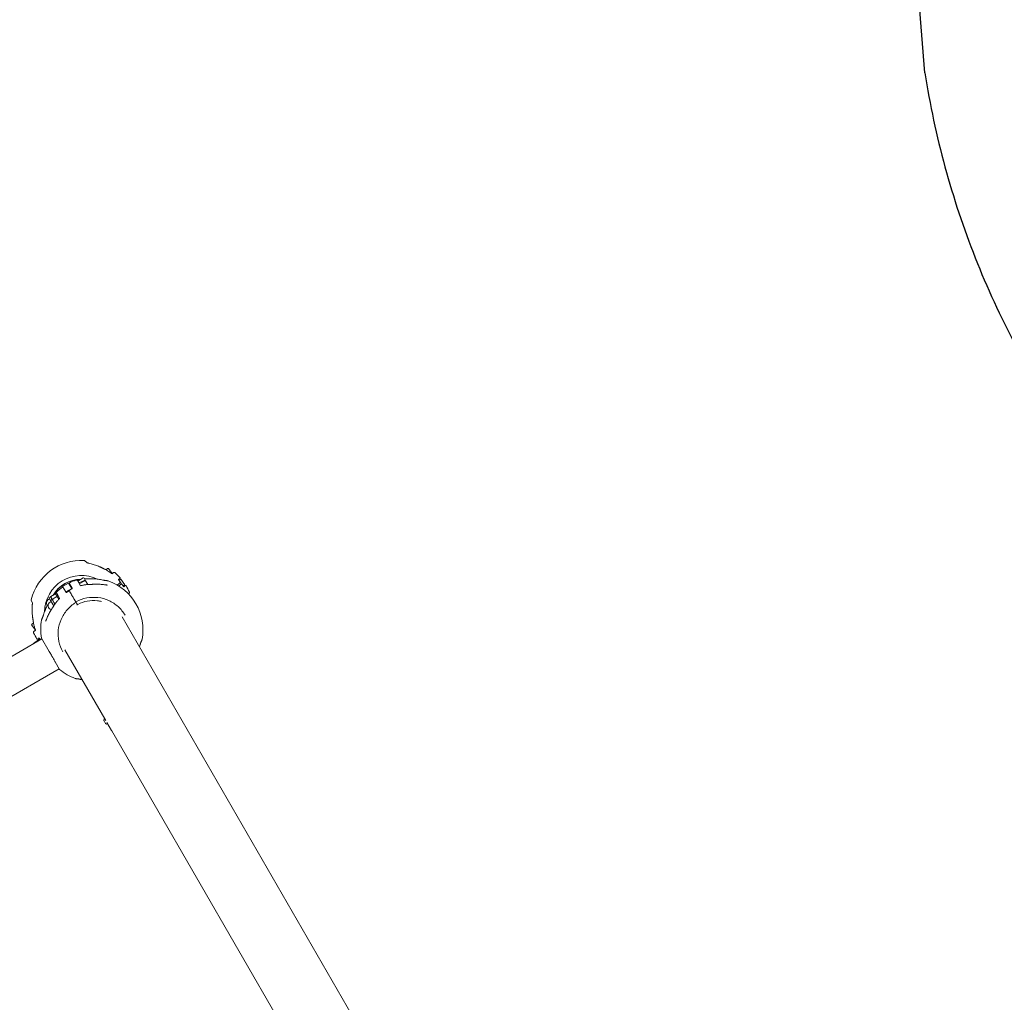
# Model space of a CAD drawing. Units: millimetres. Extents: x -13120 to 4323, y -5070 to 7936.
# Drawn here: x -118 to 1588, y -621 to 1081 of the extents above; entities that cross this region are included whole.
import ezdxf

# ---------------------------------------------------------------- set-up
doc = ezdxf.new("R2010")
doc.units = ezdxf.units.MM
doc.header["$MEASUREMENT"] = 0
doc.linetypes.add('VERDECKT', pattern=[0.375, 0.25, -0.125])
doc.layers.add('B', color=3, linetype='Continuous')
doc.layers.add('SICHERHEIT', color=1, linetype='VERDECKT')
doc.styles.add('KATALOG', font='swissl.ttf')
doc.dimstyles.new('KATALOG$0', dxfattribs={"dimscale": 200, "dimtxt": 1.75, "dimasz": 1, "dimexe": 0, "dimexo": 0, "dimgap": 0.3, "dimtad": 1, "dimlfac": 0.001, "dimzin": 0, "dimtxsty": 'KATALOG', "dimblk1": 'KATPFEIL', "dimblk2": 'KATPFEIL', "dimsah": 1, "dimcen": 1, "dimse1": 1, "dimse2": 1, "dimclrd": 256, "dimclre": 256, "dimclrt": 3, "dimadec": 0, "dimazin": 0, "dimtfac": 1, "dimtmove": 0, "dimatfit": 3, "dimldrblk": 'KATPFEIL', "dimfxl": 0, "dimtvp": 1, "dimtolj": 1, "dimtzin": 0, "dimarcsym": 0})

# ---------------------------------------------------------------- blocks, each defined once
blk = doc.blocks.new('KATPFEIL')
at = {"layer": 'B', "ltscale": 1000}
for p, q in [((0, -1), (0, 1)), ((-1, 0), (0, 0)), ((1, 0), (0, 0))]:
    blk.add_line(p, q, dxfattribs=at)
blk = doc.blocks.new('*D35')
at = {"layer": 'B', "linetype": 'ByBlock', "lineweight": -2}
blk.add_line((-10993.4, -4286.7), (1130.3, -4286.7), dxfattribs=at)
at = {"layer": 'DEFPOINTS', "color": 0}
for p in [(-11193.4, 4997.1), (1330.3, -2109.6), (1330.3, -4286.7)]:
    blk.add_point(p, dxfattribs=at)
at = {"layer": 'B', "lineweight": -2, "xscale": 200, "yscale": 200, "zscale": 200, "rotation": 180}
blk.add_blockref('KATPFEIL', (-11193.4, -4286.7), dxfattribs=at)
at = {"layer": 'B', "lineweight": -2, "xscale": 200, "yscale": 200, "zscale": 200}
blk.add_blockref('KATPFEIL', (1330.3, -4286.7), dxfattribs=at)
at = {"layer": 'B', "color": 3, "insert": (-4931.6, -4017.8), "char_height": 350, "attachment_point": 5, "style": 'KATALOG'}
blk.add_mtext('\\A1;12,52', dxfattribs=at)
blk = doc.blocks.new('*D37')
at = {"layer": 'B', "linetype": 'ByBlock', "lineweight": -2}
blk.add_line((3555.9, -1861.5), (3555.9, 6167.6), dxfattribs=at)
at = {"layer": 'DEFPOINTS', "color": 0}
for p in [(-95.1, 6367.6), (3555.9, 6367.6), (1433.6, -2061.5)]:
    blk.add_point(p, dxfattribs=at)
at = {"layer": 'B', "lineweight": -2, "xscale": 200, "yscale": 200, "zscale": 200}
for p, rotation in [((3555.9, 6367.6), 90), ((3555.9, -2061.5), 270)]:
    blk.add_blockref('KATPFEIL', p, dxfattribs=dict(at, rotation=rotation))
at = {"layer": 'B', "color": 3, "insert": (3287, 2153), "char_height": 350, "attachment_point": 5, "rotation": 90, "style": 'KATALOG'}
blk.add_mtext('\\A1;8,43', dxfattribs=at)
blk = doc.blocks.new('*D38')
at = {"layer": 'B', "linetype": 'ByBlock', "lineweight": -2}
blk.add_line((4122.9, -3493.8), (4122.9, 7532.8), dxfattribs=at)
at = {"layer": 'DEFPOINTS', "color": 0}
for p in [(183.7, 7732.8), (4122.9, 7732.8), (1700.6, -3693.8)]:
    blk.add_point(p, dxfattribs=at)
at = {"layer": 'B', "lineweight": -2, "xscale": 200, "yscale": 200, "zscale": 200}
for p, rotation in [((4122.9, 7732.8), 90), ((4122.9, -3693.8), 270)]:
    blk.add_blockref('KATPFEIL', p, dxfattribs=dict(at, rotation=rotation))
at = {"layer": 'B', "color": 3, "insert": (3854.1, 2019.5), "char_height": 350, "attachment_point": 5, "rotation": 90, "style": 'KATALOG'}
blk.add_mtext('\\A1;11,43', dxfattribs=at)

msp = doc.modelspace()

# ---------------------------------------------------------------- linework, layer by layer
at = {"color": 0, "linetype": 'Continuous', "lineweight": 0}
for p, q in [((-4.684, 143.35), (-1.396, 140.221)), ((31.458, 128.002), (34.32, 130.115)), ((35.998, 129.862), (42.411, 121.172)), ((42.112, 120.951), (44.81, 122.942)), ((-33.16, 104.927), (-43.553, 98.927)), ((-33.16, 104.927), (-27.66, 95.401)), ((-26.749, 95.822), (-31.942, 104.816)), ((-17.626, 109.021), (-12.583, 100.286)), ((-7.907, 113.787), (-17.26, 108.387)), ((-5.105, 108.934), (-14.458, 103.534)), ((-6.263, 109.445), (-13.388, 105.576)), ((-6.268, 113.348), (-3.577, 108.687)), ((-3.577, 108.687), (-3.466, 108.495)), ((-3.466, 108.495), (0.085, 102.345)), ((56.249, 113.363), (53.245, 111.146)), ((54.275, 109.42), (57.346, 111.687)), ((56.614, 105.564), (58.405, 103.137)), ((64.471, 102.031), (57.346, 111.687)), ((-56.062, 85.985), (-63.65, 81.604)), ((-53.115, 82.49), (-55.365, 86.387)), ((-48.556, 78.593), (-53.599, 87.328)), ((-38.053, 89.401), (-43.553, 98.927)), ((-38.053, 89.401), (-27.66, 95.401)), ((-37.545, 88.521), (-38.053, 89.401)), ((-28.318, 98.539), (-29.184, 98.039)), ((-27.66, 95.401), (-27.375, 94.906)), ((64.471, 102.031), (61.4, 99.765)), ((62.745, 98.272), (65.75, 100.489)), ((71.53, 86.734), (70.567, 86.023)), ((-95.795, 70.558), (-97.815, 74.623)), ((-65.957, 77.732), (-67.862, 76.632)), ((-64.346, 81.202), (-67.057, 79.637)), ((-67.057, 79.637), (-64.254, 74.784)), ((-63.154, 72.879), (-65.06, 71.779)), ((-62.096, 77.305), (-64.346, 81.202)), ((-61.544, 76.349), (-64.254, 74.784)), ((-64.254, 74.784), (-59.754, 66.99)), ((-59.294, 72.452), (-61.544, 76.349)), ((-53.259, 81.132), (-60.848, 76.751)), ((-59.647, 77.699), (-52.735, 81.935)), ((-56.91, 68.322), (-59.294, 72.452)), ((-52.133, 84.789), (-53.865, 83.789)), ((-50.313, 77.637), (-52.563, 81.534)), ((-49.331, 79.936), (-51.063, 78.936)), ((-22.983, 76.299), (-21.047, 72.946)), ((-20.647, 72.253), (-22.583, 75.606)), ((-19.207, 69.76), (-18.38, 68.326)), ((-17.98, 67.633), (-19.207, 69.76)), ((-59.754, 66.99), (-58.756, 65.26)), ((-96.669, 33.45), (-93.806, 35.562)), ((704.127, -1069.792), (59.664, 46.45)), ((-96.922, 31.772), (-90.509, 23.082)), ((-92.908, 21.312), (-90.21, 23.303)), ((-79.411, 8.421), (-472.054, -218.271)), ((-82.777, 8.281), (-94.003, -0.003)), ((-84.122, 9.774), (-87.127, 7.556)), ((-66.816, -13.394), (-80.086, 9.59)), ((-39.316, -10.712), (29.776, -130.382)), ((-48.586, -44.969), (-56.21, -31.764)), ((-49.261, -43.8), (-441.904, -270.492)), ((28.519, -134.014), (28.457, -133.907)), ((30.957, -138.237), (28.519, -134.014)), ((29.694, -130.306), (29.372, -130.492)), ((33.329, -136.536), (41.251, -150.257)), ((34.694, -138.966), (34.372, -139.152)), ((41.713, -151.057), (461.79, -878.652))]:
    msp.add_line(p, q, dxfattribs=at)
for centre, radius, start, end in [((-10.689, 54.023), 90, 86.986882, 165.865046), ((-6.063, 141.901), 2, 46.425964, 86.986882), ((29.881, 126.589), 2, 61.264162, 63.903372), ((35.033, 129.149), 1.2, 36.425964, 126.425964), ((42.296, 123.573), 2, 264.639199, 306.425964), ((45.998, 121.333), 2, 49.897045, 126.425964), ((-10.689, 54.023), 90, 41.875676, 49.897045), ((-10.689, 54.023), 64, 64.346296, 178.988904), ((-10.689, 54.023), 57.5, 91.157008, 148.842992), ((-10.74, 54.094), 57.15, 91.615826, 148.384174), ((-31.509, 105.066), 0.5, 114.550288, 210), ((5.678, 23.657), 90, 106.528919, 114.550288), ((-19.358, 108.021), 2, 30, 106.528919), ((-14.342, 107.334), 2, 210, 298.5), ((-7.307, 112.748), 1.2, 30, 120), ((-5.309, 107.687), 2, 30, 118.5), ((-4.505, 107.895), 1.2, 30, 120), ((-4.541, 109.955), 2, 94.505106, 95.802121), ((0.964, 100.421), 2, 91.446926, 95.327542), ((5.678, 23.657), 90, 349.514604, 70.485396), ((55.887, 110.61), 2, 218.052786, 220.039128), ((55.953, 113.766), 0.5, 306.425964, 41.875676), ((-51.867, 88.328), 2, 133.471081, 210), ((8.676, 24.464), 90, 125.449712, 133.471081), ((-43.233, 97.373), 0.5, 30, 125.449712), ((-36.617, 90.915), 2, 301.175559, 303.364028), ((-29.223, 96.108), 2, 296.635972, 298.824441), ((63.012, 100.955), 2, 212.8128, 214.799143), ((66.047, 100.087), 0.5, 30.976252, 126.425964), ((-10.689, 54.023), 90, 22.954883, 30.976252), ((70.343, 88.343), 2, 306.425964, 22.954883), ((-96.024, 75.513), 2, 165.865046, 206.425964), ((-64.462, 70.743), 6.8, 120, 234.336363), ((-61.66, 65.89), 6.8, 120, 261.440981), ((-58.602, 75.994), 2, 121.5, 147.255848), ((-53.78, 83.641), 2, 301.5, 30), ((-20.411, 72.846), 0.5, 210, 298.255976), ((-20.877, 71.653), 0.5, 301.744024, 30), ((-55.446, 66.929), 2, 144.672458, 148.553074), ((-91.991, 36.652), 2, 188.948556, 191.587766), ((8.676, 24.464), 90, 169.514604, 189.512685), ((-95.956, 32.484), 1.2, 126.425964, 216.425964), ((-91.72, 19.702), 2, 126.425964, 202.954883), ((-10.689, 54.023), 90, 202.954883, 210.976252), ((-92.769, 23.9), 2, 306.425964, 348.21273), ((-87.424, 7.959), 0.5, 210.976252, 306.425964), ((-84.39, 7.091), 2, 32.8128, 34.799143), ((8.676, 24.464), 90, 230.487315, 250.485396), ((30.622, -132.657), 2.5, 120, 210), ((33.122, -136.987), 2.5, 210, 300)]:
    msp.add_arc(centre, radius, start, end, dxfattribs=at)
for centre, major_axis, ratio, start_param, end_param in [((-4.033, 59.544), (-62.135, -46.089), 0.98561839, -2.66399087, -2.64368499), ((4.054, 27.335), (-75.533, 17.093), 0.96833379, -1.34185719, -1.32158743), ((6.31, 27.705), (-22.966, -73.969), 0.96833329, -1.82000221, -1.79973468), ((-17.935, 49.29), (-62.353, -45.779), 0.98561835, -0.49791126, -0.47760314)]:
    msp.add_ellipse(centre, major_axis=major_axis, ratio=ratio, start_param=start_param, end_param=end_param, dxfattribs=at)
at = {"color": 0, "linetype": 'Continuous', "lineweight": 0, "extrusion": (1.89708e-16, -1.90689e-18, -1)}
msp.add_ellipse((-0.252, 35.104), major_axis=(22.957, 73.8), ratio=0.96841257, start_param=-0.36290761, end_param=-0.34258232, dxfattribs=at)
at = {"color": 0, "linetype": 'Continuous', "lineweight": 0, "extrusion": (-2.21986e-07, 3.00809e-07, 1)}
msp.add_ellipse((-11.579, 55.23), major_axis=(71.996, 53.13), ratio=0.000001, start_param=-0.33508448, end_param=-0.3295497, dxfattribs=at)
at = {"color": 0, "linetype": 'Continuous', "lineweight": 0, "extrusion": (8.6725e-07, -1.17519e-06, 1)}
msp.add_ellipse((-9.798, 52.816), major_axis=(71.996, 53.13), ratio=0.000001, start_param=0.32947687, end_param=0.33501164, dxfattribs=at)
at = {"color": 0, "linetype": 'Continuous', "lineweight": 0, "extrusion": (8.22922e-08, 4.75114e-08, 1)}
msp.add_ellipse((6.977, 24.407), major_axis=(44.739, -77.49), ratio=0.000001, start_param=2.62005691, end_param=2.62559168, dxfattribs=at)
at = {"color": 0, "linetype": 'Continuous', "lineweight": 0, "extrusion": (7.95104e-07, 4.59054e-07, -1)}
msp.add_ellipse((-50.865, 78.593), major_axis=(4.5, -7.794), ratio=0.000001, start_param=2.09439062, end_param=2.17868728, dxfattribs=at)
at = {"color": 0, "linetype": 'Continuous', "lineweight": 0, "extrusion": (1.43328e-06, 8.27505e-07, -1)}
msp.add_ellipse((-48.063, 73.74), major_axis=(4.5, -7.794), ratio=0.000001, start_param=2.09539671, end_param=2.19855451, dxfattribs=at)
at = {"color": 0, "linetype": 'Continuous', "lineweight": 0, "extrusion": (1.98909e-08, 1.1484e-08, 1)}
msp.add_ellipse((32.305, -134.572), major_axis=(2.5, -4.33), ratio=0.000001, start_param=-1.85083739, end_param=-1.83332554, dxfattribs=at)
at = {"color": 0, "linetype": 'Continuous', "lineweight": 0}
for points, knots in [([(-1.442, 140.246), (-1.442, 140.246), (-1.436, 140.242), (-1.407, 140.226), (-1.373, 140.209), (-1.262, 140.159), (-1.172, 140.122), (-0.898, 140.018), (-0.692, 139.949), (-0.199, 139.797), (0.098, 139.714), (0.724, 139.55), (1.054, 139.469), (1.599, 139.342), (1.809, 139.295), (2.021, 139.249)], [0.054735357, 0.054735357, 0.054735357, 0.054735357, 0.076346303, 0.076346303, 0.114991576, 0.114991576, 0.173520845, 0.173520845, 0.267939197, 0.267939197, 0.380259408, 0.380259408, 0.492579618, 0.492579618, 0.561601052, 0.561601052, 0.561601052, 0.561601052]), ([(20.772, 133.101), (19.557, 133.638), (18.333, 134.15), (15.868, 135.124), (14.629, 135.586), (12.136, 136.459), (10.883, 136.87), (8.366, 137.639), (7.102, 137.998), (4.567, 138.663), (3.295, 138.969), (2.021, 139.249)], [4.398235975, 4.398235975, 4.398235975, 4.398235975, 4.443823797, 4.443823797, 4.489411619, 4.489411619, 4.534999441, 4.534999441, 4.580587263, 4.580587263, 4.626175086, 4.626175086, 4.626175086, 4.626175086]), ([(24.793, 131.214), (24.527, 131.346), (24.261, 131.477), (23.727, 131.736), (23.46, 131.865), (22.925, 132.119), (22.657, 132.245), (22.12, 132.494), (21.851, 132.617), (21.312, 132.861), (21.042, 132.982), (20.772, 133.101)], [1.809980722, 1.809980722, 1.809980722, 1.809980722, 1.89728444, 1.89728444, 1.984588158, 1.984588158, 2.071891876, 2.071891876, 2.159195594, 2.159195594, 2.246499313, 2.246499313, 2.246499313, 2.246499313]), ([(24.793, 131.214), (25.059, 131.082), (25.327, 130.95), (25.867, 130.687), (26.138, 130.557), (26.681, 130.298), (26.954, 130.169), (27.499, 129.913), (27.772, 129.786), (28.318, 129.534), (28.59, 129.409), (28.862, 129.285)], [-0.457312958, -0.457312958, -0.457312958, -0.457312958, -0.365850366, -0.365850366, -0.274387775, -0.274387775, -0.182925183, -0.182925183, -0.091462592, -0.091462592, 0, 0, 0, 0]), ([(30.761, 128.385), (30.728, 128.401), (30.695, 128.418), (30.63, 128.45), (30.597, 128.466), (30.531, 128.497), (30.498, 128.513), (30.433, 128.545), (30.4, 128.561), (30.334, 128.593), (30.301, 128.609), (30.268, 128.625)], [4.24338045896, 4.24338045896, 4.24338045896, 4.24338045896, 4.24465287475, 4.24465287475, 4.24592529054, 4.24592529054, 4.24719770633, 4.24719770633, 4.24847012212, 4.24847012212, 4.24974253792, 4.24974253792, 4.24974253792, 4.24974253792]), ([(42.434, 120.701), (41.704, 121.272), (40.965, 121.831), (39.47, 122.926), (38.713, 123.461), (37.183, 124.506), (36.409, 125.016), (34.845, 126.011), (34.056, 126.495), (32.46, 127.439), (31.655, 127.897), (30.843, 128.343)], [4.047850034, 4.047850034, 4.047850034, 4.047850034, 4.080391952, 4.080391952, 4.112933869, 4.112933869, 4.145475787, 4.145475787, 4.178017704, 4.178017704, 4.210559622, 4.210559622, 4.210559622, 4.210559622]), ([(-31.892, 104.73), (-31.928, 104.706), (-31.967, 104.679), (-32.107, 104.589), (-32.22, 104.519), (-32.453, 104.382), (-32.568, 104.316), (-32.689, 104.249)], [0.153516366, 0.153516366, 0.153516366, 0.153516366, 0.178500144, 0.178500144, 0.234932803, 0.234932803, 0.282163297, 0.282163297, 0.282163297, 0.282163297]), ([(-18.04, 109.525), (-17.411, 109.691), (-16.78, 109.85), (-15.236, 110.222), (-14.32, 110.426), (-13.401, 110.615)], [1.3281717859, 1.3281717859, 1.3281717859, 1.3281717859, 1.3510764481, 1.3510764481, 1.3841423911, 1.3841423911, 1.3841423911, 1.3841423911]), ([(0.778, 102.412), (-0.104, 102.33), (-0.984, 102.234), (-2.742, 102.016), (-3.62, 101.893), (-5.371, 101.621), (-6.244, 101.471), (-7.987, 101.145), (-8.855, 100.969), (-10.587, 100.59), (-11.45, 100.387), (-12.31, 100.171)], [4.793529925, 4.793529925, 4.793529925, 4.793529925, 4.824681445, 4.824681445, 4.855832966, 4.855832966, 4.886984486, 4.886984486, 4.918136007, 4.918136007, 4.949287527, 4.949287527, 4.949287527, 4.949287527]), ([(-4.698, 111.949), (-4.662, 111.951), (-4.626, 111.954), (-4.555, 111.96), (-4.519, 111.963), (-4.447, 111.968), (-4.411, 111.971), (-4.34, 111.976), (-4.304, 111.979), (-4.232, 111.984), (-4.197, 111.987), (-4.161, 111.989)], [3.06501969516, 3.06501969516, 3.06501969516, 3.06501969516, 3.06629211095, 3.06629211095, 3.06756452674, 3.06756452674, 3.06883694254, 3.06883694254, 3.07010935833, 3.07010935833, 3.07138177412, 3.07138177412, 3.07138177412, 3.07138177412]), ([(1.909, 112.292), (1.605, 112.278), (1.3, 112.265), (0.69, 112.238), (0.385, 112.225), (-0.224, 112.198), (-0.528, 112.184), (-1.134, 112.157), (-1.436, 112.142), (-2.039, 112.113), (-2.338, 112.099), (-2.636, 112.083)], [-0.457312958, -0.457312958, -0.457312958, -0.457312958, -0.365850366, -0.365850366, -0.274387775, -0.274387775, -0.182925183, -0.182925183, -0.091462592, -0.091462592, 0, 0, 0, 0]), ([(1.466, 102.432), (1.429, 102.432), (1.392, 102.431), (1.318, 102.43), (1.281, 102.429), (1.208, 102.427), (1.171, 102.426), (1.097, 102.425), (1.06, 102.424), (0.987, 102.422), (0.95, 102.421), (0.913, 102.42)], [4.74661727344, 4.74661727344, 4.74661727344, 4.74661727344, 4.74788968923, 4.74788968923, 4.74916210502, 4.74916210502, 4.75043452081, 4.75043452081, 4.75170693661, 4.75170693661, 4.7529793524, 4.7529793524, 4.7529793524, 4.7529793524]), ([(1.909, 112.292), (2.207, 112.304), (2.505, 112.316), (3.101, 112.336), (3.399, 112.345), (3.995, 112.359), (4.292, 112.365), (4.888, 112.373), (5.186, 112.376), (5.782, 112.379), (6.079, 112.378), (6.377, 112.377)], [1.809980722, 1.809980722, 1.809980722, 1.809980722, 1.89728444, 1.89728444, 1.984588158, 1.984588158, 2.071891876, 2.071891876, 2.159195594, 2.159195594, 2.246499313, 2.246499313, 2.246499313, 2.246499313]), ([(3.032, 102.447), (3.329, 102.447), (3.627, 102.448), (4.222, 102.455), (4.519, 102.46), (5.113, 102.474), (5.409, 102.483), (5.999, 102.505), (6.292, 102.519), (6.876, 102.55), (7.166, 102.568), (7.453, 102.589)], [-0.457312958, -0.457312958, -0.457312958, -0.457312958, -0.365850366, -0.365850366, -0.274387775, -0.274387775, -0.182925183, -0.182925183, -0.091462592, -0.091462592, 0, 0, 0, 0]), ([(6.377, 112.377), (7.715, 112.369), (9.053, 112.333), (11.725, 112.204), (13.06, 112.111), (15.723, 111.869), (17.051, 111.72), (19.699, 111.365), (21.019, 111.159), (23.646, 110.692), (24.954, 110.431), (26.255, 110.142)], [1.58081268, 1.58081268, 1.58081268, 1.58081268, 1.626400502, 1.626400502, 1.671988324, 1.671988324, 1.717576146, 1.717576146, 1.763163968, 1.763163968, 1.80875179, 1.80875179, 1.80875179, 1.80875179]), ([(11.824, 102.814), (11.534, 102.805), (11.243, 102.795), (10.661, 102.772), (10.37, 102.76), (9.787, 102.732), (9.496, 102.717), (8.913, 102.684), (8.621, 102.667), (8.037, 102.63), (7.745, 102.61), (7.453, 102.589)], [0, 0, 0, 0, 0.087303718, 0.087303718, 0.174607436, 0.174607436, 0.261911154, 0.261911154, 0.349214873, 0.349214873, 0.436518591, 0.436518591, 0.436518591, 0.436518591]), ([(31.023, 101.682), (29.78, 101.873), (28.527, 102.041), (26.006, 102.331), (24.737, 102.453), (22.185, 102.651), (20.902, 102.726), (18.325, 102.831), (17.031, 102.86), (14.433, 102.872), (13.13, 102.855), (11.824, 102.814)], [4.375147003, 4.375147003, 4.375147003, 4.375147003, 4.420734825, 4.420734825, 4.466322647, 4.466322647, 4.511910469, 4.511910469, 4.557498291, 4.557498291, 4.603086113, 4.603086113, 4.603086113, 4.603086113]), ([(30.629, 109.292), (30.623, 109.292), (30.604, 109.293), (30.535, 109.299), (30.474, 109.305), (30.288, 109.328), (30.147, 109.349), (29.742, 109.415), (29.452, 109.468), (28.834, 109.588), (28.501, 109.656), (27.812, 109.801), (27.457, 109.877), (26.818, 110.017), (26.536, 110.079), (26.255, 110.142)], [0, 0, 0, 0, 0.029002155, 0.029002155, 0.072470703, 0.072470703, 0.140619242, 0.140619242, 0.249576568, 0.249576568, 0.361896779, 0.361896779, 0.474216989, 0.474216989, 0.561601052, 0.561601052, 0.561601052, 0.561601052]), ([(30.629, 109.292), (31.031, 109.279), (31.42, 109.258), (32.173, 109.201), (32.537, 109.165), (33.24, 109.078), (33.58, 109.026), (34.236, 108.905), (34.553, 108.835), (35.164, 108.677), (35.458, 108.588), (35.742, 108.487)], [4.272052338, 4.272052338, 4.272052338, 4.272052338, 4.315034128, 4.315034128, 4.358015918, 4.358015918, 4.400997708, 4.400997708, 4.443979498, 4.443979498, 4.486961288, 4.486961288, 4.486961288, 4.486961288]), ([(51.001, 101.412), (51.808, 102.007), (52.561, 102.563), (54.344, 103.879), (55.261, 104.555), (56.105, 105.178), (56.269, 105.299), (56.412, 105.405)], [0.92973591, 0.92973591, 0.92973591, 0.92973591, 1.28315565, 1.28315565, 1.8672607, 1.8672607, 2.02969869, 2.02969869, 2.02969869, 2.02969869]), ([(53.239, 111.214), (53.239, 111.214), (53.238, 111.207), (53.24, 111.171), (53.246, 111.126), (53.281, 110.994), (53.314, 110.901), (53.408, 110.688), (53.469, 110.568), (53.579, 110.375), (53.619, 110.309), (53.662, 110.241)], [0.072365944, 0.072365944, 0.072365944, 0.072365944, 0.095645334, 0.095645334, 0.140814425, 0.140814425, 0.196967659, 0.196967659, 0.253400318, 0.253400318, 0.282163297, 0.282163297, 0.282163297, 0.282163297]), ([(53.393, 110.725), (53.356, 110.803), (53.325, 110.876), (53.271, 111.026), (53.253, 111.097), (53.245, 111.146)], [0.0731674544, 0.0731674544, 0.0731674544, 0.0731674544, 0.112865319, 0.112865319, 0.1644717936, 0.1644717936, 0.1644717936, 0.1644717936]), ([(54.311, 109.378), (54.262, 109.434), (54.214, 109.491), (54.119, 109.606), (54.073, 109.664), (53.983, 109.78), (53.939, 109.839), (53.854, 109.955), (53.813, 110.014), (53.735, 110.129), (53.697, 110.185), (53.662, 110.241)], [-0.118605937, -0.118605937, -0.118605937, -0.118605937, -0.09488475, -0.09488475, -0.071163562, -0.071163562, -0.047442375, -0.047442375, -0.023721187, -0.023721187, 0, 0, 0, 0]), ([(58.194, 102.991), (57.913, 102.784), (57.55, 102.516), (56.417, 101.68), (55.542, 101.034), (54.276, 100.1), (54.028, 99.917), (53.773, 99.729)], [0, 0, 0, 0, 0.318666813, 0.318666813, 0.828533714, 0.828533714, 0.947543399, 0.947543399, 0.947543399, 0.947543399]), ([(56.475, 106.698), (56.337, 106.876), (56.198, 107.053), (55.92, 107.406), (55.78, 107.583), (55.499, 107.934), (55.358, 108.109), (55.074, 108.458), (54.931, 108.632), (54.644, 108.978), (54.5, 109.151), (54.356, 109.323)], [3.8007804865, 3.8007804865, 3.8007804865, 3.8007804865, 3.8086893738, 3.8086893738, 3.8165982611, 3.8165982611, 3.8245071484, 3.8245071484, 3.8324160357, 3.8324160357, 3.840324923, 3.840324923, 3.840324923, 3.840324923]), ([(56.475, 106.698), (56.518, 106.642), (56.559, 106.583), (56.632, 106.463), (56.664, 106.401), (56.72, 106.274), (56.743, 106.209), (56.774, 106.058), (56.785, 105.973), (56.752, 105.794), (56.726, 105.715), (56.64, 105.588), (56.594, 105.54), (56.542, 105.501)], [0, 0, 0, 0, 0.015835323, 0.015835323, 0.031670646, 0.031670646, 0.047505969, 0.047505969, 0.063341292, 0.063341292, 0.0728907691, 0.0728907691, 0.079176615, 0.079176615, 0.079176615, 0.079176615]), ([(58.324, 103.087), (58.374, 103.124), (58.431, 103.153), (58.547, 103.189), (58.605, 103.197), (58.722, 103.198), (58.779, 103.188), (58.899, 103.155), (58.956, 103.128), (59.073, 103.06), (59.128, 103.019), (59.232, 102.927), (59.281, 102.877), (59.369, 102.775), (59.41, 102.723), (59.447, 102.67)], [0, 0, 0, 0, 0.0060482236, 0.0060482236, 0.012532157, 0.012532157, 0.0207414611, 0.0207414611, 0.0330424685, 0.0330424685, 0.0489010331, 0.0489010331, 0.0647595976, 0.0647595976, 0.0792928228, 0.0792928228, 0.0792928228, 0.0792928228]), ([(61.331, 99.871), (61.21, 100.06), (61.087, 100.248), (60.84, 100.625), (60.716, 100.812), (60.466, 101.186), (60.341, 101.373), (60.088, 101.745), (59.961, 101.931), (59.705, 102.301), (59.577, 102.486), (59.447, 102.67)], [3.7142208633, 3.7142208633, 3.7142208633, 3.7142208633, 3.7221297506, 3.7221297506, 3.7300386378, 3.7300386378, 3.7379475251, 3.7379475251, 3.7458564124, 3.7458564124, 3.7537652997, 3.7537652997, 3.7537652997, 3.7537652997]), ([(-55.352, 86.365), (-55.298, 86.423), (-55.243, 86.481), (-54.74, 87.01), (-54.287, 87.477), (-53.829, 87.938)], [0.7561899852, 0.7561899852, 0.7561899852, 0.7561899852, 0.7590035923, 0.7590035923, 0.7819082544, 0.7819082544, 0.7819082544, 0.7819082544]), ([(-37.32, 88.546), (-37.291, 88.545), (-37.26, 88.545), (-37.129, 88.551), (-37.014, 88.566), (-36.762, 88.624), (-36.624, 88.666), (-36.483, 88.72)], [0.150498724, 0.150498724, 0.150498724, 0.150498724, 0.169297978, 0.169297978, 0.225730638, 0.225730638, 0.282163297, 0.282163297, 0.282163297, 0.282163297]), ([(-35.583, 89.203), (-35.641, 89.163), (-35.7, 89.124), (-35.819, 89.048), (-35.879, 89.012), (-36.001, 88.943), (-36.062, 88.911), (-36.184, 88.849), (-36.245, 88.82), (-36.365, 88.767), (-36.424, 88.742), (-36.483, 88.72)], [-0.11721364, -0.11721364, -0.11721364, -0.11721364, -0.093770912, -0.093770912, -0.070328184, -0.070328184, -0.046885456, -0.046885456, -0.023442728, -0.023442728, 0, 0, 0, 0]), ([(-32.655, 91.05), (-32.849, 90.934), (-33.041, 90.816), (-33.426, 90.58), (-33.617, 90.461), (-34, 90.222), (-34.191, 90.101), (-34.572, 89.859), (-34.761, 89.737), (-35.14, 89.492), (-35.329, 89.369), (-35.518, 89.245)], [5.2507447652, 5.2507447652, 5.2507447652, 5.2507447652, 5.2586792854, 5.2586792854, 5.2666138055, 5.2666138055, 5.2745483256, 5.2745483256, 5.2824828457, 5.2824828457, 5.2904173658, 5.2904173658, 5.2904173658, 5.2904173658]), ([(-32.655, 91.05), (-32.586, 91.092), (-32.513, 91.128), (-32.362, 91.187), (-32.284, 91.21), (-32.121, 91.237), (-32.037, 91.242), (-31.856, 91.223), (-31.76, 91.199), (-31.596, 91.109), (-31.528, 91.055), (-31.451, 90.961), (-31.431, 90.932), (-31.414, 90.902)], [0, 0, 0, 0, 0.015835323, 0.015835323, 0.031670646, 0.031670646, 0.047505969, 0.047505969, 0.063341292, 0.063341292, 0.0746564272, 0.0746564272, 0.079176615, 0.079176615, 0.079176615, 0.079176615]), ([(-31.814, 91.595), (-31.85, 91.658), (-31.876, 91.728), (-31.903, 91.871), (-31.903, 91.942), (-31.884, 92.089), (-31.861, 92.161), (-31.795, 92.308), (-31.748, 92.378), (-31.642, 92.505), (-31.583, 92.562), (-31.458, 92.662), (-31.391, 92.706), (-31.321, 92.744)], [0, 0, 0, 0, 0.0095177637, 0.0095177637, 0.0196139325, 0.0196139325, 0.032039378, 0.032039378, 0.0478979425, 0.0478979425, 0.0637565071, 0.0637565071, 0.0792928228, 0.0792928228, 0.0792928228, 0.0792928228]), ([(-31.69, 91.381), (-31.423, 90.918), (-31.109, 90.373), (-30.188, 88.778), (-29.527, 87.634), (-28.149, 85.248), (-27.451, 84.038), (-25.795, 81.17), (-24.807, 79.458), (-23.548, 77.277), (-23.263, 76.785), (-22.983, 76.299)], [0, 0, 0, 0, 0.31866681, 0.31866681, 0.82853371, 0.82853371, 1.27388593, 1.27388593, 1.858259, 1.858259, 2.02981157, 2.02981157, 2.02981157, 2.02981157]), ([(-28.327, 94.32), (-28.528, 94.219), (-28.729, 94.117), (-29.131, 93.912), (-29.332, 93.808), (-29.732, 93.6), (-29.932, 93.494), (-30.33, 93.283), (-30.529, 93.176), (-30.926, 92.961), (-31.124, 92.853), (-31.321, 92.744)], [5.1657068214, 5.1657068214, 5.1657068214, 5.1657068214, 5.1736413415, 5.1736413415, 5.1815758616, 5.1815758616, 5.1895103817, 5.1895103817, 5.1974449018, 5.1974449018, 5.2053794219, 5.2053794219, 5.2053794219, 5.2053794219]), ([(-28.258, 94.356), (-28.194, 94.386), (-28.131, 94.418), (-28.005, 94.483), (-27.944, 94.518), (-27.823, 94.588), (-27.765, 94.625), (-27.651, 94.699), (-27.596, 94.737), (-27.489, 94.815), (-27.438, 94.854), (-27.389, 94.894)], [1.480803978, 1.480803978, 1.480803978, 1.480803978, 1.504336255, 1.504336255, 1.527868532, 1.527868532, 1.55140081, 1.55140081, 1.574933087, 1.574933087, 1.598465365, 1.598465365, 1.598465365, 1.598465365]), ([(-27.389, 94.894), (-27.272, 94.989), (-27.167, 95.087), (-26.991, 95.277), (-26.92, 95.368), (-26.814, 95.535), (-26.779, 95.61), (-26.742, 95.725), (-26.739, 95.765), (-26.742, 95.81), (-26.745, 95.815), (-26.749, 95.822)], [0, 0, 0, 0, 0.056432659, 0.056432659, 0.112865319, 0.112865319, 0.169297978, 0.169297978, 0.225730638, 0.225730638, 0.282163297, 0.282163297, 0.282163297, 0.282163297]), ([(-12.301, 100.173), (-12.302, 100.173), (-12.305, 100.173), (-12.323, 100.173), (-12.352, 100.174), (-12.426, 100.191), (-12.469, 100.207), (-12.54, 100.247), (-12.567, 100.27), (-12.584, 100.287), (-12.586, 100.29), (-12.586, 100.29)], [0.328437895, 0.328437895, 0.328437895, 0.328437895, 0.344965011, 0.344965011, 0.42006125, 0.42006125, 0.495157489, 0.495157489, 0.570253728, 0.570253728, 0.601781787, 0.601781787, 0.601781787, 0.601781787]), ([(31.023, 101.682), (31.3, 101.64), (31.573, 101.602), (32.1, 101.54), (32.355, 101.515), (32.833, 101.481), (33.056, 101.472), (33.45, 101.47), (33.624, 101.478), (33.79, 101.496), (33.827, 101.501), (33.885, 101.512), (33.904, 101.517), (33.904, 101.516)], [0, 0, 0, 0, 0.095877434, 0.095877434, 0.191754868, 0.191754868, 0.287632303, 0.287632303, 0.383509737, 0.383509737, 0.418783372, 0.418783372, 0.459346232, 0.459346232, 0.459346232, 0.459346232]), ([(61.371, 99.812), (61.41, 99.749), (61.45, 99.686), (61.532, 99.561), (61.574, 99.5), (61.658, 99.379), (61.701, 99.32), (61.787, 99.205), (61.831, 99.149), (61.917, 99.04), (61.961, 98.988), (62.004, 98.938)], [1.479407679, 1.479407679, 1.479407679, 1.479407679, 1.503219216, 1.503219216, 1.527030753, 1.527030753, 1.55084229, 1.55084229, 1.574653828, 1.574653828, 1.598465365, 1.598465365, 1.598465365, 1.598465365]), ([(62.004, 98.938), (62.106, 98.818), (62.208, 98.709), (62.399, 98.523), (62.488, 98.446), (62.645, 98.327), (62.713, 98.287), (62.789, 98.251), (62.808, 98.247), (62.808, 98.246)], [0, 0, 0, 0, 0.056432659, 0.056432659, 0.112865319, 0.112865319, 0.169297978, 0.169297978, 0.209797343, 0.209797343, 0.209797343, 0.209797343]), ([(-95.873, 67.007), (-95.844, 67.358), (-95.818, 67.707), (-95.776, 68.384), (-95.76, 68.713), (-95.742, 69.331), (-95.74, 69.622), (-95.749, 70.007), (-95.754, 70.126), (-95.767, 70.316), (-95.773, 70.392), (-95.786, 70.496), (-95.791, 70.532), (-95.798, 70.579), (-95.801, 70.594), (-95.804, 70.607), (-95.805, 70.61), (-95.805, 70.61)], [0, 0, 0, 0, 0.112366951, 0.112366951, 0.224733902, 0.224733902, 0.337100854, 0.337100854, 0.393284329, 0.393284329, 0.438815031, 0.438815031, 0.470374942, 0.470374942, 0.493253491, 0.493253491, 0.507089065, 0.507089065, 0.507089065, 0.507089065]), ([(-48.593, 78.299), (-49.21, 77.663), (-49.817, 77.017), (-51.011, 75.707), (-51.598, 75.042), (-52.752, 73.696), (-53.318, 73.015), (-54.429, 71.634), (-54.974, 70.936), (-56.042, 69.523), (-56.566, 68.808), (-57.078, 68.085)], [5.507003047, 5.507003047, 5.507003047, 5.507003047, 5.538154567, 5.538154567, 5.569306088, 5.569306088, 5.600457608, 5.600457608, 5.631609129, 5.631609129, 5.662760649, 5.662760649, 5.662760649, 5.662760649]), ([(-42.933, -14.145), (-46.156, -8.564), (-48.496, -2.473), (-51.191, 10.156), (-51.546, 16.694), (-50.236, 29.603), (-48.572, 35.973), (-43.38, 47.947), (-39.852, 53.55), (-31.263, 63.462), (-26.203, 67.77), (-20.614, 71.227)], [5.76757873, 5.76757873, 5.76757873, 5.76757873, 6.07553634, 6.07553634, 6.38349394, 6.38349394, 6.69145155, 6.69145155, 6.99940915, 6.99940915, 7.30736675, 7.30736675, 7.30736675, 7.30736675]), ([(-48.6, 78.292), (-48.599, 78.294), (-48.597, 78.296), (-48.588, 78.311), (-48.574, 78.337), (-48.552, 78.41), (-48.545, 78.455), (-48.544, 78.536), (-48.55, 78.571), (-48.556, 78.595), (-48.558, 78.598), (-48.558, 78.598)], [0.328303055, 0.328303055, 0.328303055, 0.328303055, 0.344751062, 0.344751062, 0.419832201, 0.419832201, 0.49491334, 0.49491334, 0.569994479, 0.569994479, 0.601511651, 0.601511651, 0.601511651, 0.601511651]), ([(-20.444, 71.903), (-20.444, 71.903), (-20.444, 71.903), (-20.445, 71.903), (-20.449, 71.91), (-20.467, 71.942), (-20.484, 71.971), (-20.535, 72.06), (-20.573, 72.125), (-20.625, 72.215), (-20.636, 72.234), (-20.647, 72.253)], [0.0095348029, 0.0095348029, 0.0095348029, 0.0095348029, 0.0096720924, 0.0096720924, 0.0251474403, 0.0251474403, 0.0452653926, 0.0452653926, 0.0714187305, 0.0714187305, 0.0781562778, 0.0781562778, 0.0781562778, 0.0781562778]), ([(-19.207, 69.76), (-19.318, 69.952), (-19.428, 70.142), (-19.703, 70.618), (-19.86, 70.89), (-20.156, 71.402), (-20.288, 71.632), (-20.409, 71.842), (-20.427, 71.873), (-20.444, 71.903)], [0, 0, 0, 0, 0.067824709, 0.067824709, 0.176344242, 0.176344242, 0.297832427, 0.297832427, 0.320733265, 0.320733265, 0.320733265, 0.320733265]), ([(-20.175, 72.405), (-14.386, 75.516), (-8.126, 77.744), (4.753, 80.227), (11.369, 80.48), (24.336, 78.99), (30.684, 77.246), (42.519, 71.926), (48.003, 68.35), (57.593, 59.701), (61.697, 54.629), (64.92, 49.047)], [1.08619806, 1.08619806, 1.08619806, 1.08619806, 1.39415567, 1.39415567, 1.70211327, 1.70211327, 2.01007087, 2.01007087, 2.31802848, 2.31802848, 2.62598608, 2.62598608, 2.62598608, 2.62598608]), ([(-17.172, 67.963), (-17.239, 67.927), (-17.312, 67.899), (-17.469, 67.862), (-17.552, 67.852), (-17.728, 67.86), (-17.82, 67.878), (-17.999, 67.946), (-18.088, 67.998), (-18.238, 68.125), (-18.302, 68.2), (-18.359, 68.291), (-18.365, 68.301), (-18.37, 68.31)], [-0.0795873213, -0.0795873213, -0.0795873213, -0.0795873213, -0.063669857, -0.063669857, -0.0477523928, -0.0477523928, -0.0318349285, -0.0318349285, -0.0160170735, -0.0160170735, -0.0016309332, -0.0016309332, 0, 0, 0, 0]), ([(23.983, 72.902), (21.631, 73.497), (19.238, 73.943), (11.042, 74.935), (5.137, 74.75), (-6.374, 72.626), (-11.978, 70.688), (-17.172, 67.963)], [4.447260159, 4.447260159, 4.447260159, 4.447260159, 4.575010024, 4.575010024, 4.880946957, 4.880946957, 5.186883889, 5.186883889, 5.186883889, 5.186883889]), ([(-95.873, 67.007), (-95.982, 65.706), (-96.064, 64.401), (-96.177, 61.782), (-96.206, 60.469), (-96.213, 57.837), (-96.19, 56.519), (-96.091, 53.879), (-96.015, 52.558), (-95.811, 49.917), (-95.682, 48.596), (-95.528, 47.276)], [4.529225589, 4.529225589, 4.529225589, 4.529225589, 4.574813411, 4.574813411, 4.620401233, 4.620401233, 4.665989055, 4.665989055, 4.711576877, 4.711576877, 4.7571647, 4.7571647, 4.7571647, 4.7571647]), ([(-76.51, 49.886), (-76.11, 51.158), (-75.683, 52.421), (-74.773, 54.93), (-74.292, 56.176), (-73.275, 58.646), (-72.74, 59.871), (-71.618, 62.299), (-71.032, 63.501), (-70.146, 65.22), (-69.869, 65.748), (-69.586, 66.272)], [1.82702961, 1.82702961, 1.82702961, 1.82702961, 1.872617432, 1.872617432, 1.918205255, 1.918205255, 1.963793077, 1.963793077, 2.009380899, 2.009380899, 2.029696786, 2.029696786, 2.029696786, 2.029696786]), ([(-62.949, 58.72), (-63.637, 57.609), (-64.304, 56.489), (-65.592, 54.234), (-66.214, 53.099), (-67.412, 50.814), (-67.988, 49.665), (-69.093, 47.357), (-69.622, 46.197), (-70.631, 43.868), (-71.112, 42.7), (-71.568, 41.528)], [4.379254195, 4.379254195, 4.379254195, 4.379254195, 4.424842018, 4.424842018, 4.47042984, 4.47042984, 4.516017662, 4.516017662, 4.561605484, 4.561605484, 4.607193306, 4.607193306, 4.607193306, 4.607193306]), ([(-60.568, 62.393), (-60.732, 62.151), (-60.896, 61.908), (-61.22, 61.421), (-61.381, 61.177), (-61.701, 60.688), (-61.859, 60.443), (-62.175, 59.952), (-62.331, 59.706), (-62.642, 59.214), (-62.796, 58.967), (-62.949, 58.72)], [1.809980722, 1.809980722, 1.809980722, 1.809980722, 1.89728444, 1.89728444, 1.984588158, 1.984588158, 2.071891876, 2.071891876, 2.159195594, 2.159195594, 2.246499313, 2.246499313, 2.246499313, 2.246499313]), ([(-60.568, 62.393), (-60.407, 62.631), (-60.246, 62.873), (-59.927, 63.363), (-59.769, 63.611), (-59.455, 64.11), (-59.299, 64.362), (-58.99, 64.869), (-58.837, 65.124), (-58.533, 65.636), (-58.383, 65.893), (-58.235, 66.15)], [-0.457312958, -0.457312958, -0.457312958, -0.457312958, -0.365850366, -0.365850366, -0.274387775, -0.274387775, -0.182925183, -0.182925183, -0.091462592, -0.091462592, 0, 0, 0, 0]), ([(-57.152, 67.972), (-57.171, 67.941), (-57.191, 67.909), (-57.229, 67.847), (-57.248, 67.815), (-57.286, 67.752), (-57.306, 67.721), (-57.344, 67.658), (-57.363, 67.626), (-57.401, 67.563), (-57.42, 67.532), (-57.439, 67.5)], [4.16483001102, 4.16483001102, 4.16483001102, 4.16483001102, 4.16610242681, 4.16610242681, 4.1673748426, 4.1673748426, 4.16864725839, 4.16864725839, 4.16991967418, 4.16991967418, 4.17119208998, 4.17119208998, 4.17119208998, 4.17119208998]), ([(-18.167, 66.479), (-18.14, 66.502), (-18.114, 66.527), (-18.033, 66.612), (-17.983, 66.68), (-17.902, 66.836), (-17.872, 66.925), (-17.841, 67.114), (-17.841, 67.216), (-17.876, 67.41), (-17.909, 67.504), (-17.96, 67.598), (-17.965, 67.608), (-17.97, 67.617)], [0.0216811161, 0.0216811161, 0.0216811161, 0.0216811161, 0.0289392356, 0.0289392356, 0.0448566998, 0.0448566998, 0.0607741641, 0.0607741641, 0.0765920191, 0.0765920191, 0.0909781593, 0.0909781593, 0.0926090926, 0.0926090926, 0.0926090926, 0.0926090926]), ([(-17.97, 67.617), (-17.972, 67.62), (-17.973, 67.623), (-17.977, 67.628), (-17.978, 67.631), (-17.98, 67.633)], [0, 0, 0, 0, 0.00096243716, 0.00096243716, 0.00192487432, 0.00192487432, 0.00192487432, 0.00192487432]), ([(-95.528, 47.276), (-95.493, 46.983), (-95.457, 46.69), (-95.383, 46.103), (-95.345, 45.809), (-95.265, 45.223), (-95.224, 44.929), (-95.139, 44.343), (-95.095, 44.05), (-95.004, 43.464), (-94.958, 43.171), (-94.91, 42.878)], [0, 0, 0, 0, 0.087303718, 0.087303718, 0.174607436, 0.174607436, 0.261911154, 0.261911154, 0.349214873, 0.349214873, 0.436518591, 0.436518591, 0.436518591, 0.436518591]), ([(-94.266, 38.421), (-94.305, 38.717), (-94.344, 39.014), (-94.424, 39.61), (-94.465, 39.908), (-94.548, 40.505), (-94.591, 40.803), (-94.678, 41.399), (-94.723, 41.697), (-94.815, 42.289), (-94.862, 42.585), (-94.91, 42.878)], [-0.457312958, -0.457312958, -0.457312958, -0.457312958, -0.365850366, -0.365850366, -0.274387775, -0.274387775, -0.182925183, -0.182925183, -0.091462592, -0.091462592, 0, 0, 0, 0]), ([(-94.05, 36.882), (-94.045, 36.846), (-94.039, 36.81), (-94.028, 36.738), (-94.023, 36.702), (-94.011, 36.63), (-94.006, 36.594), (-93.995, 36.521), (-93.989, 36.485), (-93.978, 36.413), (-93.972, 36.377), (-93.967, 36.341)], [0.14876132741, 0.14876132741, 0.14876132741, 0.14876132741, 0.1500337432, 0.1500337432, 0.15130615899, 0.15130615899, 0.15257857478, 0.15257857478, 0.15385099058, 0.15385099058, 0.15512340637, 0.15512340637, 0.15512340637, 0.15512340637]), ([(-93.95, 36.25), (-93.764, 35.343), (-93.563, 34.438), (-93.132, 32.636), (-92.902, 31.738), (-92.412, 29.951), (-92.153, 29.061), (-91.605, 27.29), (-91.317, 26.41), (-90.712, 24.658), (-90.396, 23.787), (-90.065, 22.921)], [0.202211571, 0.202211571, 0.202211571, 0.202211571, 0.234753489, 0.234753489, 0.267295407, 0.267295407, 0.299837324, 0.299837324, 0.332379242, 0.332379242, 0.36492116, 0.36492116, 0.36492116, 0.36492116]), ([(-79.821, 40.843), (-79.766, 41.139), (-79.696, 41.439), (-79.528, 42.047), (-79.429, 42.356), (-79.206, 42.985), (-79.081, 43.305), (-78.805, 43.958), (-78.654, 44.291), (-78.327, 44.972), (-78.151, 45.319), (-77.961, 45.674)], [1.796224019, 1.796224019, 1.796224019, 1.796224019, 1.839205809, 1.839205809, 1.882187599, 1.882187599, 1.925169389, 1.925169389, 1.968151179, 1.968151179, 2.01113297, 2.01113297, 2.01113297, 2.01113297]), ([(-76.51, 49.886), (-76.621, 49.533), (-76.733, 49.179), (-76.956, 48.484), (-77.066, 48.143), (-77.283, 47.486), (-77.39, 47.171), (-77.596, 46.582), (-77.695, 46.31), (-77.817, 46.002), (-77.85, 45.921), (-77.899, 45.806), (-77.917, 45.765), (-77.947, 45.702), (-77.958, 45.68), (-77.961, 45.674)], [0, 0, 0, 0, 0.112366951, 0.112366951, 0.224733902, 0.224733902, 0.337100854, 0.337100854, 0.449467805, 0.449467805, 0.495638335, 0.495638335, 0.527898822, 0.527898822, 0.561834756, 0.561834756, 0.561834756, 0.561834756]), ([(-72.865, 38.95), (-72.865, 38.95), (-72.864, 38.951), (-72.854, 38.961), (-72.835, 38.982), (-72.775, 39.058), (-72.727, 39.124), (-72.592, 39.329), (-72.497, 39.49), (-72.298, 39.86), (-72.193, 40.072), (-71.982, 40.526), (-71.877, 40.768), (-71.703, 41.185), (-71.635, 41.355), (-71.568, 41.528)], [0.102417267, 0.102417267, 0.102417267, 0.102417267, 0.114682696, 0.114682696, 0.155628128, 0.155628128, 0.214081863, 0.214081863, 0.306570371, 0.306570371, 0.402408424, 0.402408424, 0.498246478, 0.498246478, 0.561601052, 0.561601052, 0.561601052, 0.561601052]), ([(-83.381, 9.108), (-83.483, 9.228), (-83.585, 9.336), (-83.776, 9.523), (-83.865, 9.6), (-84.022, 9.718), (-84.09, 9.759), (-84.166, 9.795), (-84.186, 9.799), (-84.186, 9.8)], [0, 0, 0, 0, 0.056432659, 0.056432659, 0.112865319, 0.112865319, 0.169297978, 0.169297978, 0.209797343, 0.209797343, 0.209797343, 0.209797343]), ([(-82.748, 8.233), (-82.787, 8.297), (-82.827, 8.36), (-82.909, 8.484), (-82.951, 8.546), (-83.036, 8.667), (-83.078, 8.726), (-83.164, 8.841), (-83.208, 8.897), (-83.295, 9.006), (-83.338, 9.058), (-83.381, 9.108)], [1.479407566, 1.479407566, 1.479407566, 1.479407566, 1.503219103, 1.503219103, 1.527030641, 1.527030641, 1.550842178, 1.550842178, 1.574653716, 1.574653716, 1.598465253, 1.598465253, 1.598465253, 1.598465253]), ([(-82.709, 8.175), (-82.587, 7.986), (-82.464, 7.797), (-82.217, 7.421), (-82.093, 7.234), (-81.952, 7.022), (-81.936, 6.998), (-81.92, 6.973)], [0.5726282097, 0.5726282097, 0.5726282097, 0.5726282097, 0.580537097, 0.580537097, 0.5884459843, 0.5884459843, 0.5894765361, 0.5894765361, 0.5894765361, 0.5894765361]), ([(92.315, 2.448), (92.313, 2.443), (92.304, 2.426), (92.274, 2.363), (92.249, 2.307), (92.176, 2.135), (92.124, 2.002), (91.978, 1.619), (91.879, 1.341), (91.674, 0.746), (91.567, 0.423), (91.347, -0.246), (91.236, -0.592), (91.038, -1.215), (90.951, -1.49), (90.864, -1.765)], [0, 0, 0, 0, 0.029002155, 0.029002155, 0.072470703, 0.072470703, 0.140619242, 0.140619242, 0.249576568, 0.249576568, 0.361896779, 0.361896779, 0.474216989, 0.474216989, 0.561601052, 0.561601052, 0.561601052, 0.561601052]), ([(92.315, 2.448), (92.505, 2.803), (92.681, 3.15), (93.008, 3.83), (93.159, 4.164), (93.435, 4.817), (93.56, 5.137), (93.783, 5.766), (93.882, 6.075), (94.05, 6.683), (94.12, 6.982), (94.175, 7.279)], [1.130459684, 1.130459684, 1.130459684, 1.130459684, 1.173441474, 1.173441474, 1.216423264, 1.216423264, 1.259405054, 1.259405054, 1.302386844, 1.302386844, 1.345368635, 1.345368635, 1.345368635, 1.345368635]), ([(-66.816, -13.394), (-66.097, -14.641), (-65.351, -15.89), (-64.032, -18.097), (-63.46, -19.052), (-62.591, -20.519), (-62.289, -21.032), (-61.848, -21.786), (-61.706, -22.029), (-61.489, -22.403), (-61.413, -22.534), (-61.274, -22.774), (-61.212, -22.883), (-61.075, -23.119), (-61.002, -23.247), (-60.802, -23.595), (-60.676, -23.816), (-60.07, -24.877), (-59.601, -25.711), (-58.451, -27.772), (-57.784, -28.98), (-56.822, -30.695), (-56.515, -31.236), (-56.21, -31.764)], [-2.20765399, -2.20765399, -2.20765399, -2.20765399, -1.77029279, -1.77029279, -1.43666722, -1.43666722, -1.25728097, -1.25728097, -1.17199556, -1.17199556, -1.125847, -1.125847, -1.08745302, -1.08745302, -1.04240864, -1.04240864, -0.96431726, -0.96431726, -0.66571234, -0.66571234, -0.21625491, -0.21625491, -0.00275134, -0.00275134, -0.00275134, -0.00275134]), ([(-21.388, -60.366), (-21.104, -60.466), (-20.81, -60.555), (-20.199, -60.714), (-19.882, -60.783), (-19.226, -60.904), (-18.886, -60.956), (-18.183, -61.044), (-17.819, -61.079), (-17.066, -61.136), (-16.677, -61.157), (-16.275, -61.17)], [4.937816673, 4.937816673, 4.937816673, 4.937816673, 4.980798463, 4.980798463, 5.023780253, 5.023780253, 5.066762043, 5.066762043, 5.109743833, 5.109743833, 5.152725623, 5.152725623, 5.152725623, 5.152725623]), ([(-11.901, -62.02), (-12.263, -61.94), (-12.625, -61.86), (-13.338, -61.705), (-13.689, -61.63), (-14.366, -61.49), (-14.693, -61.424), (-15.306, -61.308), (-15.591, -61.258), (-15.918, -61.209), (-16.005, -61.197), (-16.129, -61.182), (-16.174, -61.178), (-16.243, -61.172), (-16.268, -61.171), (-16.275, -61.17)], [0, 0, 0, 0, 0.112366951, 0.112366951, 0.224733902, 0.224733902, 0.337100854, 0.337100854, 0.449467805, 0.449467805, 0.495638335, 0.495638335, 0.527898822, 0.527898822, 0.561834756, 0.561834756, 0.561834756, 0.561834756]), ([(31.614, -133.375), (31.448, -133.113), (31.288, -132.864), (30.835, -132.162), (30.54, -131.709), (30.07, -130.978), (29.897, -130.7), (29.701, -130.362), (29.667, -130.279), (29.754, -130.347), (29.875, -130.498), (30.065, -130.765), (30.092, -130.803), (30.12, -130.842)], [0.284592418, 0.284592418, 0.284592418, 0.284592418, 0.376893874, 0.376893874, 0.565340437, 0.565340437, 0.753786999, 0.753786999, 0.942233561, 0.942233561, 1.130680124, 1.130680124, 1.159058597, 1.159058597, 1.159058597, 1.159058597]), ([(34.694, -138.966), (34.696, -138.964), (34.697, -138.958), (34.693, -138.93), (34.684, -138.899), (34.669, -138.857)], [2.4135928008, 2.4135928008, 2.4135928008, 2.4135928008, 2.4498075593, 2.4498075593, 2.511378494, 2.511378494, 2.511378494, 2.511378494]), ([(41.484, -150.656), (41.444, -150.59), (41.406, -150.523), (41.342, -150.414), (41.317, -150.371), (41.285, -150.316), (41.277, -150.302), (41.265, -150.281), (41.26, -150.273), (41.252, -150.26), (41.249, -150.253), (41.241, -150.239), (41.236, -150.231), (41.224, -150.21), (41.216, -150.196), (41.175, -150.126), (41.146, -150.073), (41.083, -149.963), (41.053, -149.91), (41.006, -149.824), (40.991, -149.796), (40.985, -149.782), (40.995, -149.797), (41.038, -149.871), (41.071, -149.927), (41.151, -150.068), (41.197, -150.149), (41.295, -150.323), (41.346, -150.413), (41.446, -150.59), (41.493, -150.674), (41.574, -150.816), (41.608, -150.874), (41.655, -150.956), (41.67, -150.982), (41.69, -151.017), (41.696, -151.027), (41.705, -151.044), (41.709, -151.05), (41.713, -151.057)], [-0.36295079, -0.36295079, -0.36295079, -0.36295079, -0.339788065, -0.339788065, -0.324088758, -0.324088758, -0.318966157, -0.318966157, -0.31605536, -0.31605536, -0.313559052, -0.313559052, -0.31054434, -0.31054434, -0.30494909, -0.30494909, -0.281411829, -0.281411829, -0.249377366, -0.249377366, -0.211449512, -0.211449512, -0.171881145, -0.171881145, -0.1336403, -0.1336403, -0.098033852, -0.098033852, -0.065292629, -0.065292629, -0.036441693, -0.036441693, -0.015886478, -0.015886478, -0.006358989, -0.006358989, -0.002606827, -0.002606827, 0, 0, 0, 0])]:
    msp.add_open_spline(points, degree=3, knots=knots, dxfattribs=at)
for points in [[(-32.75, 104.216), (-32.729, 104.227), (-32.709, 104.238), (-32.689, 104.249)], [(-5.417, 111.873), (-5.192, 111.898), (-4.968, 111.922), (-4.743, 111.945)], [(53.662, 110.241), (53.6, 110.339), (53.544, 110.435), (53.494, 110.526)], [(54.312, 109.377), (54.312, 109.378), (54.312, 109.378), (54.311, 109.378)], [(-35.582, 89.204), (-35.582, 89.204), (-35.583, 89.204), (-35.583, 89.203)], [(-28.258, 94.356), (-28.259, 94.356), (-28.259, 94.356), (-28.259, 94.356)], [(61.371, 99.812), (61.37, 99.813), (61.37, 99.813), (61.37, 99.813)], [(-82.748, 8.233), (-82.748, 8.233), (-82.747, 8.233), (-82.747, 8.233)], [(89.623, -5.44), (90.062, -4.223), (90.476, -2.997), (90.864, -1.765)], [(-11.901, -62.02), (-11.067, -62.205), (-10.231, -62.379), (-9.392, -62.542)]]:
    msp.add_open_spline(points, degree=3, dxfattribs=at)
for points, weights in [([(-56.062, 85.985), (-55.365, 86.387), (-55.365, 86.387)], [1, 1.0379548493, 1]), ([(-53.115, 82.49), (-54.16, 84.299), (-56.062, 85.985)], [1, 1.0379548493, 1]), ([(-64.346, 81.202), (-64.346, 81.202), (-63.65, 81.604)], [1, 1.0379548493, 1]), ([(-63.65, 81.604), (-63.14, 79.114), (-62.096, 77.305)], [1, 1.0379548493, 1]), ([(-62.096, 77.305), (-61.821, 76.829), (-61.499, 76.375)], [1, 1.00971444873, 1.01445611975]), ([(-61.544, 76.349), (-61.544, 76.349), (-60.848, 76.751)], [1, 1.0379548493, 1]), ([(-60.848, 76.751), (-60.338, 74.26), (-59.294, 72.452)], [1, 1.0379548493, 1]), ([(-59.294, 72.452), (-58.266, 70.671), (-56.411, 69.013)], [1, 1.03734170426, 1.00120647987]), ([(-53.259, 81.132), (-52.563, 81.534), (-52.563, 81.534)], [1, 1.0379548493, 1]), ([(-50.313, 77.637), (-51.357, 79.445), (-53.259, 81.132)], [1, 1.0379548493, 1]), ([(-52.796, 81.898), (-52.947, 82.199), (-53.115, 82.49)], [1.00998405291, 1.00591331218, 1]), ([(-49.921, 76.898), (-50.105, 77.276), (-50.313, 77.637)], [1.01185227403, 1.00734913978, 1])]:
    msp.add_rational_spline(points, weights, degree=2, dxfattribs=at)
at = {"layer": 'SICHERHEIT', "ltscale": 2000}
msp.add_lwpolyline([(-4599.584, 133.159), (18.338, -3166.378, 0.83709382), (2471.061, -771.284), (1692.547, 374.957, -0.11130712), (1450.048, 988.438), (1013.099, 6479.421, 0.55809601), (-1198.116, 7756.079), (-4192.585, 6141.621), (-4311.939, 6069.931)], format="xyb", dxfattribs=at)

# ---------------------------------------------------------------- dimensions: what is measured, and where the dimension line sits
at = {"layer": 'B'}
for base, p1, p2, picture, middle in [((4122.947, 7732.843), (1700.575, -3693.771), (183.682, 7732.843), '*D38', (4122.947, 2019.536)), ((3555.876, 6367.597), (1433.592, -2061.503), (-95.113, 6367.597), '*D37', (3555.876, 2153.047))]:
    dim = msp.add_linear_dim(base=base, p1=p1, p2=p2, angle=90, dimstyle='KATALOG$0', override={"dimarcsym": 1}, dxfattribs=at)
    dim.commit()
    dim.dimension.update_dxf_attribs({"geometry": picture, "text_midpoint": middle, "dimtype": 160})
dim = msp.add_linear_dim(base=(1330.333, -4286.699), p1=(-11193.445, 4997.108), p2=(1330.333, -2109.579), dimstyle='KATALOG$0', override={"dimarcsym": 1}, dxfattribs=at)
dim.commit()
dim.dimension.update_dxf_attribs({"geometry": '*D35', "text_midpoint": (-4931.556, -4017.839)})

doc.saveas('drawing.dxf')
